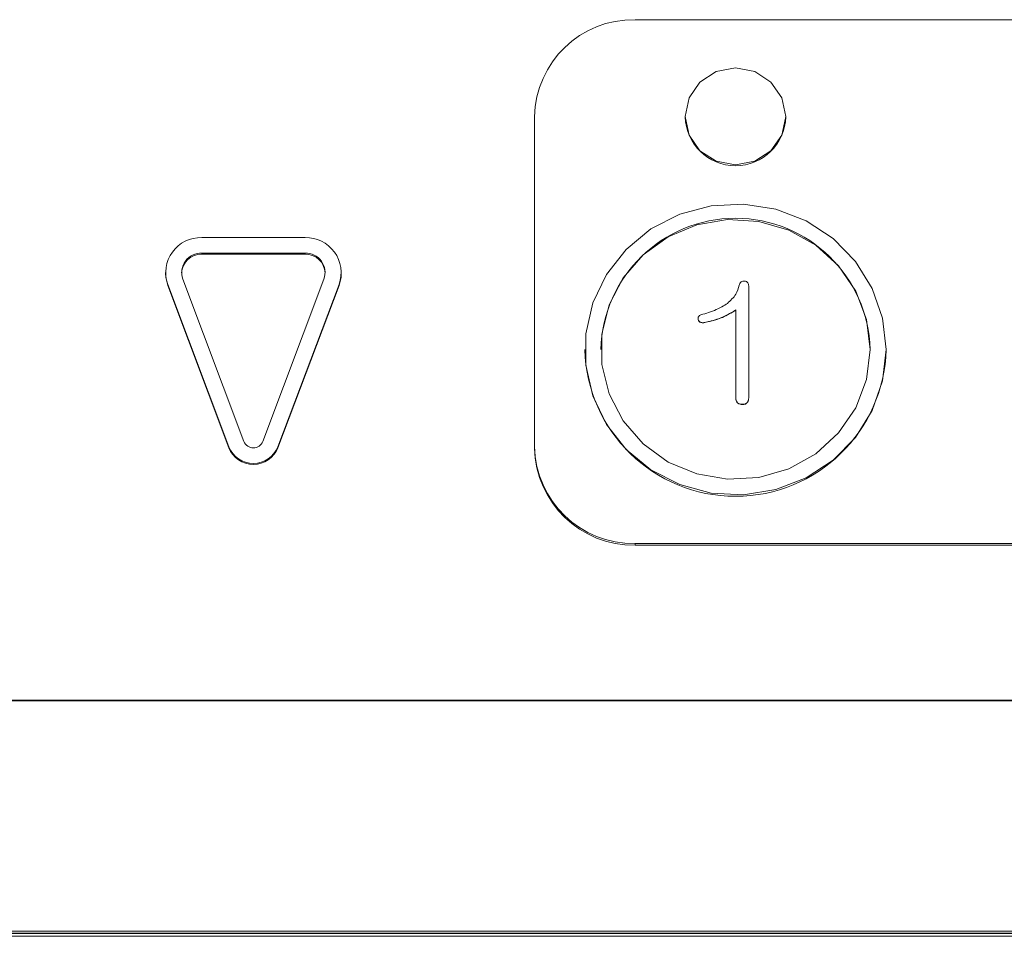
# Model space of a CAD drawing. Units: millimetres. Extents: x 78 to 2108, y 70 to 1414.
# Drawn here: x 672 to 721, y 411 to 457 of the extents above; entities that cross this region are included whole.
import ezdxf

# ---------------------------------------------------------------- set-up
doc = ezdxf.new("R2010")
doc.units = ezdxf.units.MM
doc.header["$LTSCALE"] = 5
doc.layers.add('JISSEN', color=179, linetype='Continuous')

msp = doc.modelspace()

# ---------------------------------------------------------------- linework, layer by layer
at = {"color": 7, "linetype": 'Continuous', "lineweight": 15}
for p, q in [((778.777, 456.646), (702.777, 456.646)), ((697.777, 451.816), (697.777, 435.396)), ((705.277, 451.829), (705.277, 451.816)), ((710.277, 451.816), (710.277, 451.829)), ((686.349, 445.802), (681.204, 445.802)), ((686.349, 445.029), (681.204, 445.029)), ((681.204, 445.029), (681.204, 444.977)), ((681.204, 444.977), (686.349, 444.977)), ((686.349, 445.029), (686.349, 444.977)), ((679.404, 444.063), (679.404, 444.011)), ((680.265, 443.733), (683.307, 435.652)), ((684.247, 435.652), (687.289, 443.733)), ((688.149, 444.011), (688.149, 444.063)), ((679.513, 443.469), (682.555, 435.388)), ((679.513, 443.469), (679.513, 443.417)), ((682.555, 435.336), (679.513, 443.417)), ((684.998, 435.388), (688.041, 443.469)), ((688.041, 443.417), (684.998, 435.336)), ((688.041, 443.469), (688.041, 443.417)), ((708.433, 443.392), (708.433, 437.822)), ((707.796, 437.822), (707.796, 442.194)), ((705.918, 441.777), (705.918, 441.767)), ((705.925, 441.767), (705.922, 441.708)), ((705.922, 441.715), (705.922, 441.708)), ((706.201, 441.566), (706.201, 441.558)), ((700.277, 440.23), (700.277, 440.225)), ((701.077, 440.23), (701.077, 440.228)), ((714.477, 440.228), (714.477, 440.23)), ((715.277, 440.225), (715.277, 440.23)), ((707.796, 437.822), (707.796, 437.814)), ((708.433, 437.822), (708.433, 437.814)), ((708.123, 437.498), (708.123, 437.491)), ((682.555, 435.388), (682.555, 435.336)), ((684.998, 435.388), (684.998, 435.336)), ((697.777, 435.396), (697.777, 435.318)), ((702.777, 430.566), (778.777, 430.566)), ((702.777, 430.566), (702.777, 430.488)), ((778.777, 430.488), (702.777, 430.488)), ((582.777, 422.761), (852.777, 422.761)), ((582.777, 422.735), (852.777, 422.735)), ((571.277, 411.271), (864.277, 411.271)), ((864.277, 411.012), (571.277, 411.012))]:
    msp.add_line(p, q, dxfattribs=at)
at = {"color": 7, "linetype": 'Continuous', "lineweight": 15, "flags": 128}
for points in [[(710.277, 451.829), (710.086, 452.753), (709.544, 453.537), (708.733, 454.06), (707.777, 454.244), (706.82, 454.06), (706.009, 453.537), (705.467, 452.753), (705.277, 451.829), (705.467, 450.905), (706.009, 450.122), (706.82, 449.598), (707.777, 449.414), (708.733, 449.598), (709.544, 450.122), (710.086, 450.905), (710.277, 451.829)], [(715.277, 440.23), (715.101, 441.788), (714.583, 443.272), (713.747, 444.615), (712.632, 445.752), (711.29, 446.631), (709.783, 447.211), (708.183, 447.464), (706.563, 447.379), (705.001, 446.96), (703.568, 446.227), (702.332, 445.212), (701.35, 443.965), (700.669, 442.544), (700.321, 441.014), (700.321, 439.447), (700.669, 437.917), (701.35, 436.495), (702.332, 435.248), (703.568, 434.234), (705.001, 433.5), (706.563, 433.081), (708.183, 432.997), (709.783, 433.25), (711.29, 433.83), (712.632, 434.709), (713.747, 435.846), (714.583, 437.188), (715.101, 438.673), (715.277, 440.23)], [(714.477, 440.23), (714.296, 441.723), (713.764, 443.135), (712.909, 444.39), (711.778, 445.421), (710.43, 446.173), (708.94, 446.604), (707.387, 446.691), (705.855, 446.43), (704.427, 445.835), (703.179, 444.938), (702.179, 443.787), (701.481, 442.444), (701.122, 440.982), (701.122, 439.479), (701.481, 438.017), (702.179, 436.674), (703.179, 435.523), (704.427, 434.626), (705.855, 434.031), (707.387, 433.77), (708.94, 433.857), (710.43, 434.288), (711.778, 435.039), (712.909, 436.07), (713.764, 437.326), (714.296, 438.738), (714.477, 440.23)], [(679.513, 443.417), (679.415, 443.822), (679.404, 444.011)], [(688.149, 444.011), (688.138, 443.822), (688.041, 443.417)]]:
    msp.add_lwpolyline(points, dxfattribs=at)
at = {"color": 7, "linetype": 'Continuous', "lineweight": 15}
for centre, radius, start, end in [((702.693, 451.73), 4.917, 89.0242, 178.9898), ((707.777, 451.874), 2.501, 181.3333, 358.6667), ((707.777, 440.058), 6.702, 1.4504, 178.5496), ((681.16, 444.054), 1.748, 88.5601, 199.5454), ((686.393, 444.054), 1.748, 340.4546, 91.4399), ((681.189, 443.992), 0.986, 89.1259, 177.3544), ((681.18, 444.058), 0.971, 88.5601, 199.5454), ((686.373, 444.058), 0.971, 340.4546, 91.4399), ((686.369, 443.997), 0.98, 2.3387, 91.181), ((707.777, 440.421), 7.503, 181.4993, 358.5007), ((683.777, 435.872), 1.314, 201.6185, 338.3815), ((683.777, 435.82), 1.314, 201.6185, 338.3815), ((683.777, 435.838), 0.505, 201.6185, 338.3815), ((702.693, 435.482), 4.917, 181.0102, 270.9758), ((702.693, 435.405), 4.917, 181.0102, 270.9758)]:
    msp.add_arc(centre, radius, start, end, dxfattribs=at)
for points, knots in [([(707.968, 443.422), (707.975, 443.455), (707.989, 443.52), (708.053, 443.594), (708.136, 443.628), (708.189, 443.631), (708.216, 443.632)], [0, 0, 0, 0, 0.280337, 0.558985, 0.779308, 1, 1, 1, 1]), ([(708.216, 443.632), (708.252, 443.63), (708.323, 443.626), (708.424, 443.537), (708.43, 443.447), (708.433, 443.392)], [0, 0, 0, 0, 0.281258, 0.560117, 1, 1, 1, 1]), ([(707.379, 442.524), (707.533, 442.666), (707.806, 442.921), (707.919, 443.269), (707.968, 443.422)], [0, 0, 0, 0, 0.560368, 1, 1, 1, 1]), ([(706.046, 441.955), (706.311, 442.028), (706.783, 442.158), (707.197, 442.412), (707.379, 442.524)], [0, 0, 0, 0, 0.560187, 1, 1, 1, 1]), ([(707.796, 442.194), (707.517, 442.033), (707.017, 441.744), (706.451, 441.62), (706.201, 441.566)], [0, 0, 0, 0, 0.559496, 1, 1, 1, 1]), ([(706.201, 441.558), (706.519, 441.63), (707.086, 441.759), (707.579, 442.056), (707.796, 442.187)], [0, 0, 0, 0, 0.560058, 1, 1, 1, 1]), ([(705.922, 441.715), (705.919, 441.743), (705.913, 441.797), (705.936, 441.873), (705.986, 441.926), (706.026, 441.945), (706.046, 441.955)], [0, 0, 0, 0, 0.280143, 0.559747, 0.779464, 1, 1, 1, 1]), ([(706.201, 441.566), (706.168, 441.563), (706.103, 441.557), (706.013, 441.586), (705.951, 441.645), (705.932, 441.692), (705.922, 441.715)], [0, 0, 0, 0, 0.28016, 0.559748, 0.77937, 1, 1, 1, 1]), ([(705.922, 441.708), (705.935, 441.678), (705.96, 441.619), (706.062, 441.549), (706.149, 441.555), (706.201, 441.558)], [0, 0, 0, 0, 0.280702, 0.561406, 1, 1, 1, 1]), ([(708.123, 437.498), (708.073, 437.501), (707.972, 437.506), (707.851, 437.59), (707.801, 437.708), (707.798, 437.784), (707.796, 437.822)], [0, 0, 0, 0, 0.280743, 0.558758, 0.779144, 1, 1, 1, 1]), ([(707.796, 437.814), (707.799, 437.766), (707.804, 437.669), (707.884, 437.548), (708.005, 437.496), (708.084, 437.492), (708.123, 437.491)], [0, 0, 0, 0, 0.280646, 0.558821, 0.77886, 1, 1, 1, 1]), ([(708.433, 437.822), (708.431, 437.775), (708.426, 437.681), (708.356, 437.56), (708.239, 437.504), (708.162, 437.5), (708.123, 437.498)], [0, 0, 0, 0, 0.280763, 0.559218, 0.779041, 1, 1, 1, 1]), ([(708.123, 437.491), (708.173, 437.493), (708.271, 437.499), (708.385, 437.587), (708.428, 437.703), (708.432, 437.777), (708.433, 437.814)], [0, 0, 0, 0, 0.28063, 0.558317, 0.77892, 1, 1, 1, 1])]:
    msp.add_open_spline(points, degree=3, knots=knots, dxfattribs=at)
at = {"layer": 'JISSEN'}
msp.add_line((865.267, 411.144), (570.226, 411.144), dxfattribs=at)

doc.saveas('drawing.dxf')
